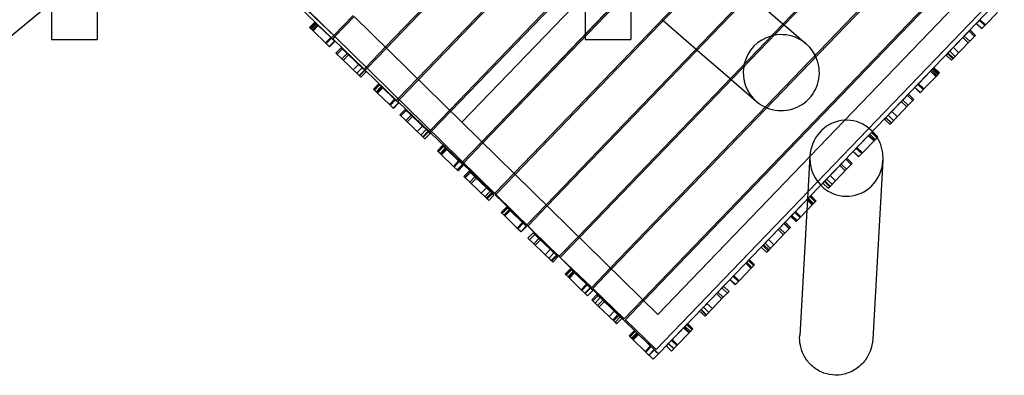
# Model space of a CAD drawing. Units: millimetres. Extents: x 0 to 7.66, y -5.29 to 2.85.
# Drawn here: x 1.77 to 5.05, y -2.37 to -1.19 of the extents above; entities that cross this region are included whole.
import ezdxf

# ---------------------------------------------------------------- set-up
doc = ezdxf.new("R2010")
doc.units = ezdxf.units.MM
doc.header["$LTSCALE"] = 2.07
doc.layers.add('SPIELGERÄTE', color=7, linetype='Continuous')

# ---------------------------------------------------------------- blocks, each defined once
blk = doc.blocks.new('3.124')
at = {"layer": 'SPIELGERÄTE'}
for p, q in [((3.6533, 1.081), (3.6533, -1.2354)), ((3.243, -1.5288), (4.3557, -0.3699)), ((4.4216, -0.4347), (3.309, -1.5935)), ((3.4162, -1.6988), (4.5292, -0.5402)), ((4.5327, -0.5437), (3.4197, -1.7023)), ((3.5232, -1.8038), (4.6362, -0.6453)), ((4.6398, -0.6488), (3.5268, -1.8073)), ((3.6303, -1.9089), (4.7433, -0.7504)), ((4.7468, -0.7539), (3.6338, -1.9124)), ((3.7373, -2.014), (4.8503, -0.8555)), ((4.8539, -0.859), (3.7409, -2.0175)), ((2.8202, -1.2432), (2.4614, -0.8909)), ((3.8444, -2.1191), (4.9574, -0.9606)), ((4.9609, -0.9641), (3.8479, -2.1226)), ((5.1267, -0.9973), (3.8893, -2.2853)), ((3.8948, -2.1686), (5.0074, -1.0097)), ((2.029, -1.0709), (2.029, -1.2531)), ((2.8202, -1.2432), (2.6408, -1.0709)), ((2.988, -1.2784), (3.1873, -1.0709)), ((3.1942, -1.0709), (2.9916, -1.2819)), ((3.095, -1.3835), (3.3953, -1.0709)), ((3.4023, -1.0709), (3.0986, -1.387)), ((3.2021, -1.4886), (3.6033, -1.0709)), ((3.6103, -1.0709), (3.2056, -1.4921)), ((3.3091, -1.5937), (3.8113, -1.0709)), ((3.8183, -1.0709), (3.3127, -1.5972)), ((5.0734, -1.0745), (3.9607, -2.2333)), ((3.8052, -1.0845), (3.8052, -1.2531)), ((4.201, -1.1055), (4.3107, -1.2007)), ((1.8771, -1.131), (1.2264, -1.6693)), ((1.8771, -1.1295), (1.8771, -1.2531)), ((2.8093, -1.2478), (2.7048, -1.1474)), ((2.8169, -1.24), (2.8809, -1.1733)), ((2.8845, -1.1768), (2.8205, -1.2435)), ((2.8842, -1.1765), (3.8948, -2.1686)), ((4.9846, -1.2043), (5.0247, -1.1626)), ((2.7358, -1.2132), (2.7532, -1.1953)), ((2.7373, -1.2147), (2.7547, -1.1967)), ((2.7388, -1.2162), (2.7562, -1.1982)), ((2.7414, -1.2186), (2.7587, -1.2006)), ((2.7447, -1.2218), (2.762, -1.2038)), ((2.7475, -1.2245), (2.7648, -1.2065)), ((2.7476, -1.2246), (2.7649, -1.2066)), ((2.7648, -1.2065), (2.7532, -1.1953)), ((2.8064, -1.2467), (2.7648, -1.2065)), ((3.9082, -1.1866), (3.912, -1.1899)), ((3.912, -1.1899), (4.0216, -1.285)), ((4.3107, -1.2007), (4.3145, -1.2039)), ((4.3145, -1.2039), (4.3882, -1.2679)), ((4.9546, -1.1995), (4.9538, -1.2003)), ((4.9719, -1.2176), (4.9538, -1.2003)), ((4.9666, -1.187), (4.9546, -1.1995)), ((4.9726, -1.2168), (4.9546, -1.1995)), ((4.9824, -1.2067), (4.9644, -1.1893)), ((4.9846, -1.2043), (4.9666, -1.187)), ((4.9726, -1.2168), (4.9846, -1.2043)), ((2.7358, -1.2132), (2.7475, -1.2245)), ((2.7475, -1.2245), (2.789, -1.2647)), ((2.8093, -1.2478), (2.8169, -1.24)), ((2.8205, -1.2435), (2.813, -1.2513)), ((3.8307, -2.2352), (2.8202, -1.2432)), ((3.6533, -1.2354), (3.6533, -1.2426)), ((3.6533, -1.2426), (3.6533, -1.2531)), ((4.914, -1.2417), (4.8582, -1.2997)), ((4.933, -1.222), (4.914, -1.2417)), ((4.932, -1.2591), (4.914, -1.2417)), ((4.9476, -1.2428), (4.9296, -1.2255)), ((4.932, -1.2591), (4.951, -1.2393)), ((4.951, -1.2393), (4.933, -1.222)), ((4.9719, -1.2176), (4.9726, -1.2168)), ((1.8771, -1.2531), (2.029, -1.2531)), ((2.789, -1.2647), (2.8064, -1.2467)), ((2.789, -1.2647), (2.8015, -1.2767)), ((2.7914, -1.2669), (2.8087, -1.2489)), ((2.8015, -1.2767), (2.8189, -1.2588)), ((2.8015, -1.2767), (2.8023, -1.2775)), ((2.8023, -1.2775), (2.8197, -1.2595)), ((2.8189, -1.2588), (2.8064, -1.2467)), ((2.9175, -1.3517), (2.813, -1.2513)), ((2.8197, -1.2595), (2.8189, -1.2588)), ((3.6533, -1.2531), (3.8052, -1.2531)), ((4.8762, -1.3171), (4.932, -1.2591)), ((4.9273, -1.264), (4.9092, -1.2467)), ((2.8239, -1.2984), (2.8413, -1.2804)), ((2.8239, -1.2984), (2.8437, -1.3174)), ((2.8278, -1.3021), (2.8452, -1.2842)), ((2.861, -1.2995), (2.8413, -1.2804)), ((2.8437, -1.3174), (2.861, -1.2995)), ((2.8486, -1.3222), (2.8659, -1.3042)), ((2.9189, -1.3554), (2.861, -1.2995)), ((2.924, -1.345), (2.988, -1.2784)), ((2.9916, -1.2819), (2.9275, -1.3485)), ((4.0216, -1.285), (4.0254, -1.2883)), ((4.0254, -1.2883), (4.1351, -1.3835)), ((4.8582, -1.2997), (4.8532, -1.305)), ((4.8712, -1.3223), (4.8532, -1.305)), ((4.8762, -1.3171), (4.8582, -1.2997)), ((4.8779, -1.3154), (4.8598, -1.2981)), ((4.8838, -1.3092), (4.8658, -1.2919)), ((4.8956, -1.297), (4.8775, -1.2796)), ((2.8437, -1.3174), (2.9015, -1.3733)), ((2.8815, -1.354), (2.8988, -1.336)), ((4.8712, -1.3223), (4.8762, -1.3171)), ((2.8937, -1.3657), (2.911, -1.3478)), ((2.9015, -1.3733), (2.9189, -1.3554)), ((2.9015, -1.3733), (2.9068, -1.3784)), ((2.9022, -1.3739), (2.9195, -1.356)), ((2.9068, -1.3784), (2.9241, -1.3604)), ((2.9175, -1.3517), (2.924, -1.345)), ((2.9241, -1.3604), (2.9189, -1.3554)), ((2.9275, -1.3485), (2.9211, -1.3552)), ((3.0257, -1.4557), (2.9211, -1.3552)), ((4.8018, -1.3585), (4.7617, -1.4002)), ((4.8197, -1.3759), (4.8017, -1.3586)), ((4.813, -1.3468), (4.8018, -1.3585)), ((4.8198, -1.3758), (4.8018, -1.3585)), ((4.8225, -1.373), (4.8045, -1.3557)), ((4.8257, -1.3697), (4.8076, -1.3524)), ((4.8281, -1.3672), (4.8101, -1.3498)), ((4.8296, -1.3656), (4.8115, -1.3483)), ((4.831, -1.3641), (4.813, -1.3468)), ((4.8198, -1.3758), (4.831, -1.3641)), ((2.9485, -1.4187), (2.9659, -1.4007)), ((2.95, -1.4201), (2.9674, -1.4022)), ((2.9515, -1.4216), (2.9689, -1.4036)), ((2.9775, -1.412), (2.9659, -1.4007)), ((3.031, -1.4501), (3.095, -1.3835)), ((3.0986, -1.387), (3.0346, -1.4536)), ((4.1351, -1.3835), (4.1389, -1.3867)), ((4.1389, -1.3867), (4.2223, -1.4591)), ((4.7617, -1.4002), (4.7496, -1.4127)), ((4.7775, -1.4198), (4.7594, -1.4025)), ((4.7797, -1.4175), (4.7617, -1.4002)), ((4.7797, -1.4175), (4.8198, -1.3758)), ((2.9485, -1.4187), (2.9601, -1.4299)), ((2.9573, -1.4272), (2.9747, -1.4093)), ((2.9601, -1.4299), (2.9775, -1.412)), ((2.9601, -1.4299), (3.0017, -1.4701)), ((2.9602, -1.43), (2.9776, -1.4121)), ((2.9622, -1.4319), (2.9795, -1.4139)), ((3.0191, -1.4521), (2.9775, -1.412)), ((4.7281, -1.4351), (4.7091, -1.4549)), ((4.7423, -1.4564), (4.7243, -1.439)), ((4.7461, -1.4525), (4.7281, -1.4351)), ((4.7496, -1.4127), (4.7489, -1.4135)), ((4.7669, -1.4308), (4.7489, -1.4135)), ((4.7677, -1.43), (4.7496, -1.4127)), ((4.7669, -1.4308), (4.7677, -1.43)), ((4.7677, -1.43), (4.7797, -1.4175)), ((3.0017, -1.4701), (3.0191, -1.4521)), ((3.0017, -1.4701), (3.0142, -1.4822)), ((3.004, -1.4724), (3.0214, -1.4544)), ((3.0142, -1.4822), (3.0316, -1.4642)), ((3.015, -1.4829), (3.0323, -1.4649)), ((3.0316, -1.4642), (3.0191, -1.4521)), ((3.0257, -1.4557), (3.031, -1.4501)), ((3.0346, -1.4536), (3.0293, -1.4591)), ((3.1339, -1.5596), (3.0293, -1.4591)), ((3.0323, -1.4649), (3.0316, -1.4642)), ((4.7091, -1.4549), (4.6533, -1.5129)), ((4.6713, -1.5302), (4.7271, -1.4722)), ((4.7224, -1.4772), (4.7043, -1.4598)), ((4.7271, -1.4722), (4.7091, -1.4549)), ((4.7271, -1.4722), (4.7461, -1.4525)), ((3.0142, -1.4822), (3.015, -1.4829)), ((3.0366, -1.5038), (3.054, -1.4858)), ((3.0366, -1.5038), (3.0563, -1.5229)), ((3.0401, -1.5072), (3.0575, -1.4893)), ((3.0737, -1.5049), (3.054, -1.4858)), ((3.0563, -1.5229), (3.0737, -1.5049)), ((3.1315, -1.5608), (3.0737, -1.5049)), ((3.1381, -1.5552), (3.2021, -1.4886)), ((3.2056, -1.4921), (3.1416, -1.5587)), ((4.6789, -1.5224), (4.6609, -1.505)), ((4.6907, -1.5101), (4.6726, -1.4928)), ((3.0563, -1.5229), (3.1142, -1.5788)), ((3.0612, -1.5276), (3.0786, -1.5096)), ((4.6533, -1.5129), (4.6483, -1.5182)), ((4.6663, -1.5355), (4.6483, -1.5182)), ((4.6707, -1.5309), (4.6527, -1.5135)), ((4.6713, -1.5302), (4.6533, -1.5129)), ((4.6663, -1.5355), (4.6713, -1.5302)), ((3.0941, -1.5594), (3.1115, -1.5414)), ((3.1063, -1.5712), (3.1237, -1.5532)), ((3.1124, -1.5771), (3.1298, -1.5591)), ((3.1142, -1.5788), (3.1315, -1.5608)), ((3.1194, -1.5838), (3.1368, -1.5659)), ((3.1368, -1.5659), (3.1315, -1.5608)), ((3.1339, -1.5596), (3.1381, -1.5552)), ((3.1416, -1.5587), (3.1375, -1.5631)), ((3.242, -1.6635), (3.1375, -1.5631)), ((4.5968, -1.5717), (4.5568, -1.6133)), ((4.6081, -1.56), (4.5968, -1.5717)), ((4.6149, -1.589), (4.5968, -1.5717)), ((4.6148, -1.5891), (4.5968, -1.5717)), ((4.6176, -1.5862), (4.5995, -1.5688)), ((4.6232, -1.5803), (4.6052, -1.563)), ((4.6246, -1.5788), (4.6066, -1.5615)), ((4.6261, -1.5773), (4.6081, -1.56)), ((3.1142, -1.5788), (3.1194, -1.5838)), ((3.2451, -1.6603), (3.3091, -1.5937)), ((3.3127, -1.5972), (3.2487, -1.6638)), ((4.5748, -1.6307), (4.6149, -1.589)), ((4.6129, -1.591), (4.5949, -1.5737)), ((4.6149, -1.589), (4.6261, -1.5773)), ((3.1611, -1.6241), (3.1785, -1.6062)), ((3.1611, -1.6241), (3.1728, -1.6354)), ((3.1626, -1.6256), (3.18, -1.6076)), ((3.1642, -1.6271), (3.1815, -1.6091)), ((3.17, -1.6327), (3.1873, -1.6147)), ((3.1728, -1.6354), (3.1902, -1.6174)), ((3.1728, -1.6354), (3.2144, -1.6756)), ((3.1729, -1.6355), (3.1902, -1.6175)), ((3.1749, -1.6374), (3.1922, -1.6194)), ((3.1902, -1.6174), (3.1785, -1.6062)), ((3.2317, -1.6576), (3.1902, -1.6174)), ((4.5447, -1.6259), (4.544, -1.6266)), ((4.562, -1.6439), (4.544, -1.6266)), ((4.5568, -1.6133), (4.5447, -1.6259)), ((4.5628, -1.6432), (4.5447, -1.6259)), ((4.5726, -1.633), (4.5545, -1.6157)), ((4.5748, -1.6307), (4.5568, -1.6133)), ((4.5628, -1.6432), (4.5748, -1.6307)), ((3.2144, -1.6756), (3.2317, -1.6576)), ((3.2167, -1.6778), (3.2341, -1.6598)), ((3.2269, -1.6876), (3.2442, -1.6697)), ((3.2442, -1.6697), (3.2317, -1.6576)), ((3.242, -1.6635), (3.2451, -1.6603)), ((3.245, -1.6704), (3.2442, -1.6697)), ((3.2487, -1.6638), (3.2456, -1.667)), ((3.3502, -1.7674), (3.2456, -1.667)), ((4.4005, -1.641), (4.3924, -1.7838)), ((4.5041, -1.6681), (4.4484, -1.7261)), ((4.5232, -1.6483), (4.5041, -1.6681)), ((4.5222, -1.6854), (4.5041, -1.6681)), ((4.5378, -1.6692), (4.5197, -1.6518)), ((4.5222, -1.6854), (4.5412, -1.6656)), ((4.5412, -1.6656), (4.5232, -1.6483)), ((4.562, -1.6439), (4.5628, -1.6432)), ((4.6434, -1.6561), (4.6093, -2.2512)), ((3.2144, -1.6756), (3.2269, -1.6876)), ((3.2269, -1.6876), (3.2276, -1.6884)), ((3.2276, -1.6884), (3.245, -1.6704)), ((3.2276, -1.6884), (3.23, -1.6907)), ((3.23, -1.6907), (3.2474, -1.6727)), ((3.2474, -1.6727), (3.245, -1.6704)), ((3.2492, -1.7093), (3.2666, -1.6913)), ((3.2528, -1.7127), (3.2702, -1.6947)), ((3.2537, -1.7136), (3.2711, -1.6956)), ((3.2863, -1.7104), (3.2666, -1.6913)), ((3.3521, -1.7654), (3.4162, -1.6988)), ((3.4197, -1.7023), (3.3557, -1.7689)), ((4.4664, -1.7434), (4.5222, -1.6854)), ((4.5174, -1.6903), (4.4994, -1.673)), ((3.2492, -1.7093), (3.269, -1.7283)), ((3.269, -1.7283), (3.2863, -1.7104)), ((3.269, -1.7283), (3.3268, -1.7842)), ((3.2739, -1.7331), (3.2913, -1.7151)), ((3.3442, -1.7662), (3.2863, -1.7104)), ((4.4484, -1.7261), (4.4433, -1.7313)), ((4.4614, -1.7487), (4.4433, -1.7313)), ((4.4664, -1.7434), (4.4484, -1.7261)), ((4.4681, -1.7416), (4.4501, -1.7243)), ((4.474, -1.7355), (4.456, -1.7182)), ((4.4857, -1.7233), (4.4677, -1.706)), ((3.3068, -1.7649), (3.3242, -1.7469)), ((3.319, -1.7766), (3.3364, -1.7587)), ((3.3238, -1.7813), (3.3411, -1.7633)), ((3.3268, -1.7842), (3.3442, -1.7662)), ((3.3494, -1.7713), (3.3442, -1.7662)), ((3.3502, -1.7674), (3.3521, -1.7654)), ((4.4614, -1.7487), (4.4664, -1.7434)), ((3.3268, -1.7842), (3.3321, -1.7893)), ((3.3321, -1.7893), (3.3494, -1.7713)), ((3.3557, -1.7689), (3.3538, -1.7709)), ((3.4584, -1.8713), (3.3538, -1.7709)), ((4.3919, -1.7848), (4.3519, -1.8265)), ((4.4079, -1.8042), (4.3899, -1.7869)), ((4.3923, -1.7844), (4.3901, -1.8228)), ((4.4099, -1.8022), (4.3918, -1.7849)), ((4.4031, -1.7732), (4.3919, -1.7848)), ((4.4099, -1.8021), (4.3919, -1.7848)), ((4.3924, -1.7838), (4.3923, -1.7844)), ((4.4126, -1.7993), (4.3946, -1.782)), ((4.4183, -1.7935), (4.4002, -1.7762)), ((4.4197, -1.792), (4.4017, -1.7747)), ((4.4194, -1.7888), (4.4031, -1.7732)), ((4.4099, -1.8021), (4.4194, -1.7923)), ((4.4212, -1.7905), (4.4194, -1.7888)), ((4.4194, -1.7923), (4.4212, -1.7905)), ((3.3738, -1.8296), (3.3912, -1.8116)), ((3.3738, -1.8296), (3.3854, -1.8408)), ((3.3753, -1.831), (3.3927, -1.8131)), ((3.3768, -1.8325), (3.3942, -1.8145)), ((3.3826, -1.8381), (3.4, -1.8202)), ((3.3854, -1.8408), (3.4028, -1.8229)), ((3.3855, -1.8409), (3.4029, -1.8229)), ((3.4028, -1.8229), (3.3912, -1.8116)), ((3.4444, -1.863), (3.4028, -1.8229)), ((3.4592, -1.8705), (3.5232, -1.8038)), ((3.5268, -1.8073), (3.4628, -1.874)), ((4.3519, -1.8265), (4.3398, -1.839)), ((4.3676, -1.8462), (4.3496, -1.8288)), ((4.3699, -1.8438), (4.3519, -1.8265)), ((4.3901, -1.8228), (4.3663, -2.2388)), ((4.3699, -1.8438), (4.4099, -1.8021)), ((3.3854, -1.8408), (3.427, -1.881)), ((3.427, -1.881), (3.4444, -1.863)), ((3.4293, -1.8833), (3.4467, -1.8653)), ((3.4569, -1.8751), (3.4444, -1.863)), ((4.3182, -1.8615), (4.2992, -1.8812)), ((4.3319, -1.8833), (4.3139, -1.866)), ((4.3329, -1.8823), (4.3148, -1.865)), ((4.3363, -1.8788), (4.3182, -1.8615)), ((4.3391, -1.8398), (4.3368, -1.8422)), ((4.3548, -1.8595), (4.3368, -1.8422)), ((4.3398, -1.839), (4.3391, -1.8398)), ((4.3571, -1.8571), (4.3391, -1.8398)), ((4.3578, -1.8564), (4.3398, -1.839)), ((4.3548, -1.8595), (4.3571, -1.8571)), ((4.3571, -1.8571), (4.3578, -1.8564)), ((4.3578, -1.8564), (4.3699, -1.8438)), ((3.427, -1.881), (3.4395, -1.8931)), ((3.4395, -1.8931), (3.4569, -1.8751)), ((3.4395, -1.8931), (3.4403, -1.8938)), ((3.4403, -1.8938), (3.4576, -1.8758)), ((3.4576, -1.8758), (3.4569, -1.8751)), ((3.4584, -1.8713), (3.4592, -1.8705)), ((3.4619, -1.9147), (3.4793, -1.8967)), ((3.4628, -1.874), (3.462, -1.8748)), ((3.5379, -1.9477), (3.462, -1.8748)), ((3.499, -1.9158), (3.4793, -1.8967)), ((4.2992, -1.8812), (4.2435, -1.9392)), ((4.2615, -1.9566), (4.3172, -1.8986)), ((4.3125, -1.9035), (4.2945, -1.8862)), ((4.3172, -1.8986), (4.2992, -1.8812)), ((4.3172, -1.8986), (4.3363, -1.8788)), ((3.4619, -1.9147), (3.4816, -1.9338)), ((3.4676, -1.9202), (3.485, -1.9022)), ((3.4816, -1.9338), (3.499, -1.9158)), ((3.4865, -1.9385), (3.5039, -1.9205)), ((3.5569, -1.9717), (3.499, -1.9158)), ((3.5665, -1.9753), (3.6303, -1.9089)), ((3.6338, -1.9124), (3.5701, -1.9787)), ((4.2691, -1.9487), (4.251, -1.9314)), ((4.2808, -1.9365), (4.2628, -1.9191)), ((3.4816, -1.9338), (3.5395, -1.9897)), ((3.5194, -1.9703), (3.5368, -1.9523)), ((3.5316, -1.9821), (3.549, -1.9641)), ((3.5665, -1.9753), (3.5379, -1.9477)), ((4.2435, -1.9392), (4.2384, -1.9445)), ((4.2564, -1.9618), (4.2384, -1.9445)), ((4.2615, -1.9566), (4.2435, -1.9392)), ((4.2644, -1.9535), (4.2464, -1.9362)), ((4.2564, -1.9618), (4.2615, -1.9566)), ((3.5395, -1.9897), (3.5569, -1.9717)), ((3.5395, -1.9897), (3.5447, -1.9947)), ((3.541, -1.9912), (3.5584, -1.9732)), ((3.5447, -1.9947), (3.5621, -1.9768)), ((3.5621, -1.9768), (3.5569, -1.9717)), ((3.6747, -2.0792), (3.5701, -1.9787)), ((4.1982, -1.9863), (4.187, -1.998)), ((4.2077, -2.0125), (4.1897, -1.9952)), ((4.2133, -2.0067), (4.1953, -1.9893)), ((4.2148, -2.0051), (4.1968, -1.9878)), ((4.2162, -2.0036), (4.1982, -1.9863)), ((3.5864, -2.035), (3.6038, -2.0171)), ((3.5879, -2.0365), (3.6053, -2.0185)), ((3.5895, -2.038), (3.6068, -2.02)), ((3.5953, -2.0436), (3.6127, -2.0256)), ((3.5981, -2.0463), (3.6155, -2.0283)), ((3.5982, -2.0464), (3.6155, -2.0284)), ((3.5992, -2.0473), (3.6165, -2.0293)), ((3.6002, -2.0483), (3.6175, -2.0303)), ((3.6155, -2.0283), (3.6038, -2.0171)), ((3.657, -2.0685), (3.6155, -2.0283)), ((3.6747, -2.0792), (3.7373, -2.014)), ((3.7409, -2.0175), (3.6783, -2.0826)), ((4.187, -1.998), (4.1469, -2.0397)), ((4.165, -2.057), (4.205, -2.0153)), ((4.2049, -2.0154), (4.1869, -1.9981)), ((4.205, -2.0153), (4.187, -1.998)), ((4.205, -2.0153), (4.2162, -2.0036)), ((3.5864, -2.035), (3.5981, -2.0463)), ((3.5981, -2.0463), (3.6397, -2.0865)), ((4.1349, -2.0522), (4.1342, -2.053)), ((4.1522, -2.0703), (4.1342, -2.053)), ((4.1469, -2.0397), (4.1349, -2.0522)), ((4.1529, -2.0695), (4.1349, -2.0522)), ((4.1627, -2.0593), (4.1447, -2.042)), ((4.165, -2.057), (4.1469, -2.0397)), ((4.1529, -2.0695), (4.165, -2.057)), ((3.6397, -2.0865), (3.657, -2.0685)), ((3.6397, -2.0865), (3.6522, -2.0985)), ((3.642, -2.0887), (3.6594, -2.0707)), ((3.6522, -2.0985), (3.6695, -2.0806)), ((3.6529, -2.0993), (3.6703, -2.0813)), ((3.6695, -2.0806), (3.657, -2.0685)), ((3.6605, -2.1066), (3.6778, -2.0886)), ((3.6703, -2.0813), (3.6695, -2.0806)), ((3.6778, -2.0886), (3.6703, -2.0813)), ((3.7829, -2.1831), (3.6783, -2.0826)), ((4.0943, -2.0944), (4.0386, -2.1524)), ((4.1133, -2.0746), (4.0943, -2.0944)), ((4.1123, -2.1117), (4.0943, -2.0944)), ((4.1259, -2.0977), (4.1078, -2.0803)), ((4.1123, -2.1117), (4.1313, -2.092)), ((4.1313, -2.092), (4.1133, -2.0746)), ((4.1522, -2.0703), (4.1529, -2.0695)), ((3.6522, -2.0985), (3.6529, -2.0993)), ((3.6529, -2.0993), (3.6605, -2.1066)), ((3.6746, -2.1202), (3.6919, -2.1022)), ((3.6746, -2.1202), (3.6943, -2.1392)), ((3.6781, -2.1236), (3.6955, -2.1056)), ((3.6855, -2.1308), (3.7029, -2.1128)), ((3.7117, -2.1213), (3.6919, -2.1022)), ((3.6943, -2.1392), (3.7117, -2.1213)), ((3.6992, -2.144), (3.7166, -2.126)), ((3.7695, -2.1771), (3.7117, -2.1213)), ((3.7829, -2.1831), (3.8444, -2.1191)), ((3.8479, -2.1226), (3.7865, -2.1866)), ((4.0566, -2.1697), (4.1123, -2.1117)), ((4.1076, -2.1167), (4.0896, -2.0993)), ((3.6943, -2.1392), (3.7521, -2.1951)), ((3.7321, -2.1758), (3.7495, -2.1578)), ((4.0386, -2.1524), (4.0335, -2.1577)), ((4.0515, -2.175), (4.0335, -2.1577)), ((4.0551, -2.1713), (4.0371, -2.154)), ((4.0566, -2.1697), (4.0386, -2.1524)), ((4.0641, -2.1619), (4.0461, -2.1445)), ((4.0759, -2.1496), (4.0579, -2.1323)), ((3.7443, -2.1875), (3.7617, -2.1696)), ((3.7471, -2.1903), (3.7645, -2.1723)), ((3.7521, -2.1951), (3.7695, -2.1771)), ((3.7574, -2.2002), (3.7748, -2.1822)), ((3.7748, -2.1822), (3.7695, -2.1771)), ((3.8893, -2.2853), (3.7865, -2.1866)), ((4.0515, -2.175), (4.0566, -2.1697)), ((3.7521, -2.1951), (3.7574, -2.2002)), ((3.7991, -2.2405), (3.8165, -2.2225)), ((3.8006, -2.2419), (3.818, -2.224)), ((3.8021, -2.2434), (3.8195, -2.2254)), ((3.8281, -2.2338), (3.8165, -2.2225)), ((3.9821, -2.2112), (3.942, -2.2528)), ((3.9981, -2.2306), (3.9801, -2.2132)), ((3.9991, -2.2295), (3.9811, -2.2122)), ((4, -2.2286), (3.982, -2.2112)), ((3.9933, -2.1995), (3.9821, -2.2112)), ((4.0001, -2.2285), (3.9821, -2.2112)), ((4.0028, -2.2257), (3.9848, -2.2083)), ((4.0084, -2.2198), (3.9904, -2.2025)), ((4.0099, -2.2183), (3.9919, -2.201)), ((4.0113, -2.2168), (3.9933, -2.1995)), ((4.0001, -2.2285), (4.0113, -2.2168)), ((3.7991, -2.2405), (3.8107, -2.2517)), ((3.8072, -2.2483), (3.8245, -2.2303)), ((3.8079, -2.249), (3.8253, -2.2311)), ((3.8107, -2.2517), (3.8281, -2.2338)), ((3.8107, -2.2517), (3.8523, -2.2919)), ((3.8108, -2.2518), (3.8282, -2.2338)), ((3.8128, -2.2538), (3.8302, -2.2358)), ((3.8697, -2.2739), (3.8281, -2.2338)), ((3.83, -2.236), (3.8302, -2.2358)), ((3.8822, -2.286), (3.83, -2.236)), ((3.8302, -2.2358), (3.8307, -2.2352)), ((3.942, -2.2528), (3.93, -2.2654)), ((3.9614, -2.234), (3.9303, -2.2657)), ((3.9578, -2.2725), (3.9398, -2.2552)), ((3.96, -2.2702), (3.942, -2.2528)), ((3.96, -2.2702), (4.0001, -2.2285)), ((3.9607, -2.2333), (3.9607, -2.2334)), ((3.9607, -2.2334), (3.9614, -2.234)), ((3.8523, -2.2919), (3.8697, -2.2739)), ((3.8523, -2.2919), (3.8648, -2.304)), ((3.8546, -2.2942), (3.872, -2.2762)), ((3.8648, -2.304), (3.8822, -2.286)), ((3.8656, -2.3047), (3.8829, -2.2868)), ((3.8822, -2.286), (3.8697, -2.2739)), ((3.8967, -2.3), (3.8822, -2.286)), ((3.8829, -2.2867), (3.8822, -2.286)), ((3.8829, -2.2868), (3.8829, -2.2867)), ((3.8917, -2.2952), (3.8829, -2.2867)), ((3.9303, -2.2657), (3.8967, -2.3)), ((3.9292, -2.2661), (3.922, -2.2737)), ((3.9223, -2.2739), (3.922, -2.2737)), ((3.94, -2.291), (3.9223, -2.2739)), ((3.93, -2.2654), (3.9292, -2.2661)), ((3.9296, -2.2665), (3.9292, -2.2661)), ((3.9473, -2.2834), (3.9296, -2.2665)), ((3.948, -2.2827), (3.93, -2.2654)), ((3.94, -2.291), (3.9473, -2.2834)), ((3.9473, -2.2834), (3.948, -2.2827)), ((3.948, -2.2827), (3.96, -2.2702)), ((3.8648, -2.304), (3.8656, -2.3047)), ((3.8656, -2.3047), (3.8789, -2.3176)), ((3.8789, -2.3176), (3.8963, -2.2996)), ((3.8963, -2.2996), (3.8917, -2.2952))]:
    blk.add_line(p, q, dxfattribs=at)
for start, end in [(105.4743, 166.822), (101.2916, 105.4743), (27.1878, 101.2916), (24.7766, 27.1878), (166.822, 171.0047), (247.5197, 24.7766), (171.0047, 229.0545), (229.0545, 245.1086), (245.1086, 247.5197)]:
    blk.add_arc((4.3052, -1.3635), 0.1266, start, end, dxfattribs=at)
for start_param, end_param in [(5.497053, 10.936098), (5.431146, 5.497053), (5.289085, 5.431146), (4.712389, 5.289085), (4.652912, 4.712389)]:
    blk.add_ellipse((4.522, -1.6486), major_axis=(0, 0.1266), ratio=0.960978, start_param=start_param, end_param=end_param, dxfattribs=at)
blk.add_open_spline([(4.6093, -2.2512), (4.6086, -2.2647), (4.6057, -2.2781), (4.5959, -2.3034), (4.5891, -2.3153), (4.572, -2.3362), (4.5619, -2.3452), (4.5394, -2.3594), (4.527, -2.3647), (4.5015, -2.3708), (4.4884, -2.3717), (4.4626, -2.3693), (4.45, -2.3659), (4.4265, -2.3553), (4.4156, -2.3481), (4.3966, -2.3304), (4.3885, -2.32), (4.3757, -2.2971), (4.3712, -2.2845), (4.3665, -2.2608), (4.3657, -2.2497), (4.3663, -2.2388)], degree=3, knots=[6.197603, 6.197603, 6.197603, 6.197603, 6.522787, 6.522787, 6.849906, 6.849906, 7.176224, 7.176224, 7.499293, 7.499293, 7.817875, 7.817875, 8.132473, 8.132473, 8.445184, 8.445184, 8.758943, 8.758943, 9.076305, 9.076305, 9.339187, 9.339187, 9.339187, 9.339187], dxfattribs=at)

msp = doc.modelspace()

# ---------------------------------------------------------------- block references
at = {"linetype": 'Continuous'}
msp.add_blockref('3.124', (0, 0), dxfattribs=at)

doc.saveas('drawing.dxf')
